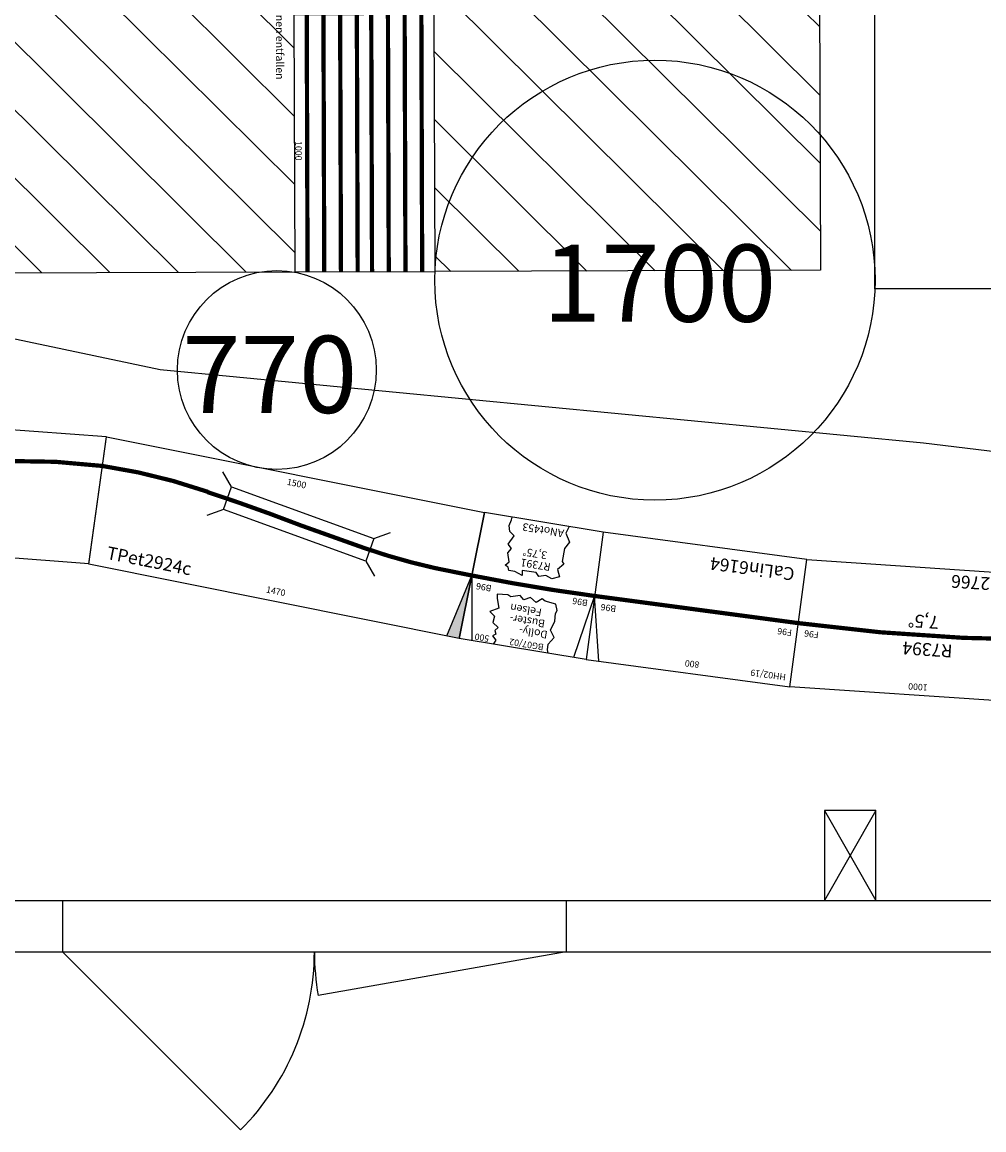
# Model space of a CAD drawing. Extents: x -15958 to 37580, y -15336 to 12657.
# Drawn here: x 9678 to 13420, y -13293 to -8981 of the extents above; entities that cross this region are included whole.
import ezdxf

# ---------------------------------------------------------------- set-up
doc = ezdxf.new("R2010")
doc.units = 0
doc.header["$LTSCALE"] = 100
doc.header["$MEASUREMENT"] = 0
doc.layers.get('0').update_dxf_attribs({"color": 1, "linetype": 'CONTINUOUS'})
for name, color, linetype in [('___BEDIENRAUM', 2, 'CONTINUOUS'), ('__HILFSLINIEN', 6, 'CONTINUOUS'), ('__LAUFWEGE', 3, 'CONTINUOUS'), ('_CARSTEN_LINOW', 7, 'CONTINUOUS'), ('_MARCUS_KIRCHER', 7, 'CONTINUOUS'), ('_MARIO_MENGE', 7, 'CONTINUOUS'), ('_THORSTEN_PETSCHALLIES', 7, 'CONTINUOUS'), ('GRUNDRISS', 7, 'CONTINUOUS')]:
    doc.layers.add(name, color=color, linetype=linetype)

# ---------------------------------------------------------------- blocks, each defined once
blk = doc.blocks.new('ANOT453')
for p, q in [((8.2, -249.9), (-8.2, 249.9)), ((-8.2, 249.9), (491.8, 249.9)), ((0, 0), (41.5, 249.9)), ((141.6, 249.9), (145.6, 236.4)), ((145.6, 236.4), (146.8, 214.9)), ((350, 233.5), (357.7, 249.9)), ((365.6, 218.5), (350, 233.5)), ((354.2, 210.1), (365.6, 218.5)), ((483.6, 0), (442.1, 249.9)), ((491.8, 249.9), (475.5, -249.9)), ((146.8, 214.9), (128.8, 185.5)), ((128.8, 185.5), (147.4, 159.1)), ((349.4, 183.1), (360.2, 196.9)), ((373.4, 167.5), (349.4, 183.1)), ((360.2, 196.9), (354.2, 210.1)), ((147.4, 159.1), (136.6, 122.6)), ((371.6, 141.2), (373.4, 167.5)), ((392, 127.4), (371.6, 141.2)), ((139, 92.6), (133.6, 80)), ((136.6, 122.6), (139, 92.6)), ((359.6, 107.6), (392, 127.4)), ((371.6, 71.7), (359.6, 107.6)), ((133.6, 80), (143.2, 56.1)), ((143.2, 56.1), (185.8, 51.9)), ((185.8, 51.9), (199.6, 44.1)), ((199.6, 44.1), (219.9, 62.7)), ((219.9, 62.7), (245.1, 46.5)), ((245.1, 46.5), (269.1, 59.7)), ((269.1, 59.7), (285.9, 46.5)), ((285.9, 46.5), (321.2, 56.7)), ((321.2, 56.7), (333.8, 51.3)), ((333.8, 51.3), (374.6, 56.1)), ((374.6, 56.1), (371.6, 71.7)), ((146.2, -51.3), (174.4, -38.1)), ((174.4, -38.1), (199.6, -47.7)), ((199.6, -47.7), (225.9, -38.7)), ((225.9, -38.7), (239.7, -53.1)), ((293.7, -51.3), (291.3, -31.5)), ((291.3, -31.5), (321.2, -42.9)), ((321.2, -42.9), (345.2, -42.9)), ((345.2, -42.9), (350, -55.5)), ((137.8, -102.2), (159.4, -78.3)), ((159.4, -78.3), (146.2, -51.3)), ((239.7, -53.1), (293.7, -51.3)), ((363.2, -60.9), (349.4, -76.5)), ((349.4, -76.5), (360.2, -110)), ((350, -55.5), (363.2, -60.9)), ((146.8, -111.8), (137.8, -102.2)), ((145.6, -163.4), (146.8, -111.8)), ((360.2, -110), (348.8, -128.6)), ((348.8, -128.6), (364.4, -144.2)), ((131.2, -190.9), (145.6, -163.4)), ((364.4, -144.2), (347, -178.9)), ((150.4, -223.3), (131.2, -190.9)), ((347, -178.9), (366.8, -193.3)), ((366.8, -193.3), (373.4, -216.2)), ((8.2, -249.9), (475.5, -249.9)), ((141.7, -249.9), (150.4, -223.3)), ((368, -239.5), (366.4, -249.9)), ((373.4, -216.2), (368, -239.5))]:
    blk.add_line(p, q)
at = {"const_width": 16.5}
blk.add_lwpolyline([(483.6, 0, 0.016364), (0, 0, 0.016364)], format="xyb", dxfattribs=at)
at = {"color": 2}
blk.add_text('BG07/02', height=25, dxfattribs=at).set_placement((162.4, 217.2))
for s, height, p in [('500', 25, (377, 219.7)), ('Dolly-', 30, (155.8, 165)), ('Buster-', 30, (172.6, 124.2)), ('Felsen', 30, (192.4, 82.9)), ('B96', 25, (21.5, 19.8)), ('B96', 25, (400.4, 24.8)), ('R7391', 30, (187.6, -96.9)), ('3,75%%d', 30, (208.5, -139.5)), ('ANot453', 30, (157.6, -234.7))]:
    blk.add_text(s, height=height).set_placement(p)
blk = doc.blocks.new('A$C42D06FEE')
for p, q in [((0, 498.9), (32.7, 0)), ((0, 498.9), (1000, 498.9)), ((1000, 498.9), (967.3, 0)), ((967.3, 0), (32.7, 0))]:
    blk.add_line(p, q)
at = {"const_width": 16.5}
blk.add_lwpolyline([(983.6, 249.5, 0.032737), (16.4, 249.5)], format="xyb", dxfattribs=at)
at = {"color": 2}
blk.add_text('HH12/17', height=25, dxfattribs=at).set_placement((36.6, 447.8))
for s, height, p in [('1000', 25, (464.6, 453.6)), ('R7394', 50, (378, 293.4)), ('7,5°', 50, (438.4, 185.6)), ('CaLin2766', 50, (70.2, 21.7))]:
    blk.add_text(s, height=height).set_placement(p)
for rotation, p in [(3.75, (29.9, 274.3)), (356.25, (900.6, 278.4))]:
    blk.add_text('F96', height=25, rotation=rotation).set_placement(p)
blk = doc.blocks.new('CALIN2766')
blk.add_blockref('A$C42D06FEE', (0, 0))
blk = doc.blocks.new('A$C274809F1')
blk.add_line((750, 500), (800, 250))
blk.add_lwpolyline([(0, 0), (800, 0), (800, 500), (0, 500)], close=True)
at = {"const_width": 16.5}
blk.add_lwpolyline([(0, 250), (800, 250)], dxfattribs=at)
at = {"color": 2}
blk.add_text('HH02/19', height=25, dxfattribs=at).set_placement((20.4, 452.7))
for s, height, p in [('800', 25, (360, 450)), ('F96', 25, (20, 278.3)), ('B96', 25, (710, 276.7)), ('CaLin6164', 50, (40, 39))]:
    blk.add_text(s, height=height).set_placement(p)
blk = doc.blocks.new('CALIN6164')
blk.add_blockref('A$C274809F1', (0, 0))
blk = doc.blocks.new('*U880')
for points in [[(2908.5, 960.8), (2875, 958.6), (2908.5, 1211.3)], [(2908.5, 960.8), (2908.5, 1211.3), (2924.9, 961.9)]]:
    blk.add_solid(points)
blk = doc.blocks.new('*U881')
blk.add_solid([(-1500, 839.6), (-1500, 1089.6), (-1450, 1089.6)])
blk = doc.blocks.new('TPET2924')
for p, q in [((1395.3, 1362.3), (2892.1, 1460.8)), ((2892.1, 1460.8), (2924.9, 961.9)), ((1395.3, 1362.3), (0, 1089.6)), ((1458.1, 865.4), (1395.3, 1362.3)), ((1458, 866.2), (1395.3, 1362.3)), ((1915.4, 1300), (1867.5, 1348.1)), ((2503.1, 1250.8), (2558.3, 1290.3)), ((2875, 958.6), (2908.5, 1211.3)), ((1907.6, 1207.3), (1852.4, 1167.8)), ((2495.3, 1158.1), (2543.2, 1110)), ((-1450, 1089.6), (-1500, 839.6)), ((2924.9, 961.9), (1458.1, 865.4)), ((1458, 866.2), (0, 589.6))]:
    blk.add_line(p, q)
for points in [[(1915.4, 1300), (2503.1, 1250.8), (2495.3, 1158.1), (1907.6, 1207.3)], [(-1500, 589.6), (0, 589.6), (0, 1089.6), (-1500, 1089.6)]]:
    blk.add_lwpolyline(points, close=True)
at = {"const_width": 16.5}
for points in [[(1409.7, 1248.2, 0.053857), (873.9, 1113)], [(1831.3, 1257.9, 0.04703), (1409.7, 1248.2)], [(2212.9, 1226.2, 0.013179), (1831.2, 1256.6)], [(2476.4, 1205.3, 0.028814), (2763.9, 1201.8)], [(0, 859.6, 0.051944), (512.3, 987.8)], [(-357.1, 840, 0.024715), (0, 859.6)]]:
    blk.add_lwpolyline(points, format="xyb", dxfattribs=at)
for points in [[(2212.9, 1226.2), (2476.4, 1205.3)], [(2763.9, 1201.8), (2908.5, 1211.3)], [(873.9, 1113), (512.3, 987.8)], [(-357.1, 840), (-1500, 839.6)]]:
    blk.add_lwpolyline(points, dxfattribs=at)
for name in ['*U880', '*U881']:
    blk.add_blockref(name, (0, 0))
for s, height, rotation, p in [('1500', 25, 3.5287, (2119.7, 1364.4)), ('1423', 25, 11.5786, (656.1, 1171.5)), ('TPet2924c', 50, 3.9128, (1516.4, 902.7)), ('1470', 25, 3.8086, (2150.9, 938.3)), ('1484', 25, 10.2069, (753.6, 758.5)), ('TPet2924b', 50, 11.0849, (70.1, 633.1))]:
    blk.add_text(s, height=height, rotation=rotation).set_placement(p)
at = {"color": 2}
blk.add_text('HH11/13', height=25, dxfattribs=at).set_placement((-1414.8, 1042.3))
for s, height, p in [('1500', 25, (-808.1, 1042.9)), ('TPet2924a', 50, (-1435.8, 621.4))]:
    blk.add_text(s, height=height).set_placement(p)
at = {"color": 1}
blk.add_text('ungeprüft', height=50, rotation=9.7776, dxfattribs=at).set_placement((531.6, 893))
blk = doc.blocks.new('LPZM2686')
at = {"layer": '___BEDIENRAUM'}
h = blk.add_hatch(dxfattribs=at)
h.set_pattern_fill('ANSI31', color=256, scale=1500, style=0)
h.paths.add_polyline_path([(2000, 250), (3000, 250), (4000, 250), (5000, 250), (6000, 250), (7000, 250), (7000, 1750), (0, 1750), (0, 250), (1000, 250)])
h.paths.add_polyline_path([(2163.9, 790.7), (4797.2, 790.7), (4797.2, 424), (2163.9, 424)], flags=24)
h.paths.add_polyline_path([(6000, -296), (5000, -296), (4000, -296), (3000, -296), (2000, -296), (1000, -296), (0, -296), (0, -1796), (7000, -1796), (7000, -296), (6567.7, -296), (6567.7, -298.1), (6484.4, -298.1), (6484.4, -296)])
h.paths.add_polyline_path([(2807.3, -342.4), (4174, -342.4), (4174, -525.7), (2807.3, -525.7)], flags=24)
h.paths.add_polyline_path([(5361.9, -328.5), (6601.9, -328.5), (6601.9, -383.5), (5361.9, -383.5)], flags=8)
blk.add_lwpolyline([(6000, -296), (7000, -296), (7000, 250), (6000, 250)], close=True)
for points in [[(7000, 200, 16.5, 16.5, 0), (3207.6, 200, 0, 0, 0)], [(7000, -246, 16.5, 16.5, 0), (3207.6, -246, 0, 0, 0)]]:
    blk.add_lwpolyline(points, format="xyseb")
at = {"const_width": 16.5}
for points in [[(3207.6, 135), (7000, 135)], [(3207.6, 70), (7000, 70)], [(3207.6, 5), (7000, 5)], [(3207.6, -51), (7000, -51)], [(3207.6, -116), (7000, -116)], [(3207.6, -181), (7000, -181)]]:
    blk.add_lwpolyline(points, dxfattribs=at)
at = {"layer": '___BEDIENRAUM'}
for p, q in [((0, 1750), (7000, 1750)), ((7000, 1750), (7000, 250)), ((7000, -1796), (7000, -296))]:
    blk.add_line(p, q, dxfattribs=at)
blk.add_text('1000', height=25).set_placement((6490.6, -291.8))
at = {"color": 1}
blk.add_text('Die letzten beiden Segmente können entfallen', height=30, dxfattribs=at).set_placement((5369.4, -366))
blk = doc.blocks.new('WAHREN')
blk.add_blockref('LPZM2686', (0, 0))

msp = doc.modelspace()

# ---------------------------------------------------------------- linework, layer by layer
at = {"layer": '__HILFSLINIEN'}
msp.add_circle((12140.2177, -9985.32953), 856.44442, dxfattribs=at)
at = {"layer": '__HILFSLINIEN', "linetype": 'BYBLOCK'}
msp.add_circle((10669, -10335), 386.8543, dxfattribs=at)
at = {"layer": '__LAUFWEGE'}
for p, q in [((6541.5, -9559.5), (10214.5, -10332.5)), ((10214.5, -10332.5), (13185.5, -10618)), ((13185.5, -10618), (16393.77022, -11009.67515))]:
    msp.add_line(p, q, dxfattribs=at)
at = {"layer": 'GRUNDRISS', "color": 7}
for p, q in [((12996, -10019), (12996, 10900)), ((16158, -10019), (12996, -10019)), ((13000, -12050), (12800, -12050)), ((12800, -12050), (12800, -12400)), ((13000, -12050), (12800, -12400)), ((12800, -12050), (13000, -12400)), ((13000, -12400), (13000, -12050)), ((-15200, -12400), (16158, -12400)), ((9835, -12400), (9835, -12600)), ((11795, -12400), (11795, -12600)), ((12800, -12400), (13000, -12400)), ((-15400, -12600), (16358, -12600)), ((9835, -12600), (10527.96465, -13292.96465)), ((11795, -12600), (10829.8884, -12770.17521))]:
    msp.add_line(p, q, dxfattribs=at)
for centre, start, end in [((9835, -12600), 315, 0), ((11795, -12600), 180, 190)]:
    msp.add_arc(centre, 980, start, end, dxfattribs=at)

# ---------------------------------------------------------------- block references
at = {"layer": '_CARSTEN_LINOW'}
for name, p, rotation in [('CALIN6164', (12731.15345, -11072.58004), 172.4023561534352), ('CALIN2766', (13696.2716, -11137.48924), 176.1523561534353)]:
    msp.add_blockref(name, p, dxfattribs=dict(at, rotation=rotation))
at = {"layer": '_MARCUS_KIRCHER', "rotation": 170.5273561534353}
msp.add_blockref('ANOT453', (11905.12276, -11214.61278), dxfattribs=at)
at = {"layer": '_MARIO_MENGE', "rotation": 270.182510656929}
msp.add_blockref('WAHREN', (11012.13883, -2952.49092), dxfattribs=at)
at = {"layer": '_THORSTEN_PETSCHALLIES', "rotation": 344.8880663722965}
msp.add_blockref('TPET2924', (8304.34339, -11546.18096), dxfattribs=at)

# ---------------------------------------------------------------- texts
at = {"layer": '__HILFSLINIEN'}
for s, p in [('1700', (11703.52619, -10147.0564)), ('770', (10300.68176, -10502.09397))]:
    msp.add_text(s, height=300, dxfattribs=at).set_placement(p)

doc.saveas('drawing.dxf')
